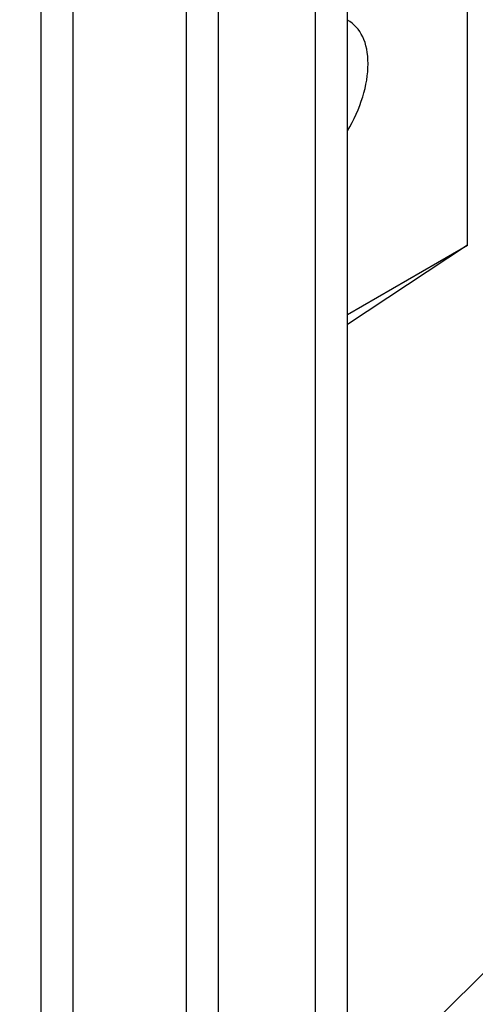
# Model space of a CAD drawing. Units: millimetres. Extents: x 311 to 4180, y 39 to 5448.
# Drawn here: x 1650 to 1670, y 4352 to 4394 of the extents above; entities that cross this region are included whole.
import ezdxf

# ---------------------------------------------------------------- set-up
doc = ezdxf.new("R2010")
doc.units = ezdxf.units.MM
doc.header["$LTSCALE"] = 20
doc.layers.add('Visible Edges(Hillmar_metric)', color=7, linetype='Continuous', lineweight=25)

msp = doc.modelspace()

# ---------------------------------------------------------------- linework, layer by layer
at = {"layer": 'Visible Edges(Hillmar_metric)'}
for p, q in [((1666.217, 4350.039), (1872.952, 4553.714)), ((1664.117, 4333.989), (1664.117, 4475.756)), ((1662.751, 4333.662), (1662.751, 4473.378)), ((1658.599, 4328.029), (1658.599, 4467.652)), ((1657.233, 4327.703), (1657.233, 4466.085)), ((1652.397, 4322.466), (1652.397, 4461.318)), ((1651.031, 4322.139), (1651.031, 4460.142)), ((1669.237, 4384.786), (1669.237, 4405.198)), ((1669.237, 4384.786), (1664.117, 4381.395)), ((1664.117, 4381.829), (1669.237, 4384.786))]:
    msp.add_line(p, q, dxfattribs=at)
for centre, major_axis, start_param, end_param in [((1387.137, 4024.833), (-400, -692.82), 3.093402, 6.230012), ((1387.137, 4024.833), (-397.62, -688.698), 3.155076, 6.230012), ((1443.635, 3992.214), (400, 692.82), 6.230012, 9.371605), ((1443.635, 3992.214), (397.62, 688.698), 6.230012, 9.371605), ((1662.166, 4390.909), (2, 3.464), 4.687782, 6.307793)]:
    msp.add_ellipse(centre, major_axis=major_axis, ratio=0.57735, start_param=start_param, end_param=end_param, dxfattribs=at)

doc.saveas('drawing.dxf')
